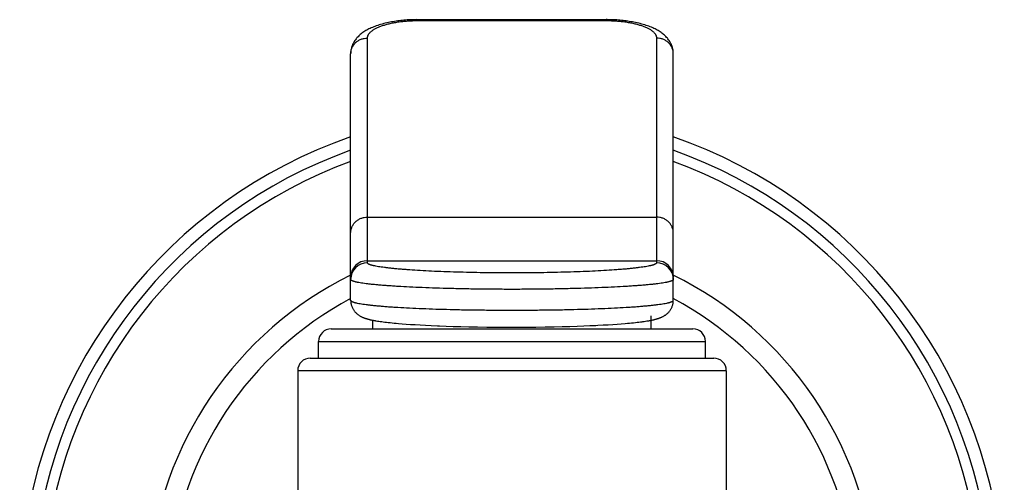
# Model space of a CAD drawing. Units: inches. Extents: x 0 to 11, y 0 to 8.5.
# Drawn here: x 8.3 to 9.5, y 5.8 to 6.4 of the extents above; entities that cross this region are included whole.
import ezdxf

# ---------------------------------------------------------------- set-up
doc = ezdxf.new("R2010")
doc.units = ezdxf.units.IN
doc.header["$LTSCALE"] = 0.605
doc.header["$MEASUREMENT"] = 0
doc.layers.get('0').update_dxf_attribs({"linetype": 'CONTINUOUS'})

msp = doc.modelspace()

# ---------------------------------------------------------------- linework, layer by layer
at = {"color": 7, "linetype": 'CONTINUOUS'}
for p, q in [((8.7542, 6.3595), (8.9804, 6.3595)), ((8.7554, 6.3595), (8.7554, 6.3584)), ((8.7554, 6.3584), (8.9804, 6.3584)), ((8.9804, 6.3595), (8.9804, 6.3584)), ((8.6954, 6.0693), (8.6954, 6.3376)), ((9.0404, 6.3376), (9.0404, 6.0693)), ((8.6754, 6.0244), (8.6754, 6.3187)), ((9.0604, 6.0245), (9.0604, 6.3189)), ((8.6954, 6.1238), (9.0404, 6.1238)), ((8.6954, 6.0718), (9.0404, 6.0718)), ((9.0342, 5.9905), (9.0342, 6.0058)), ((8.7017, 5.9905), (8.7017, 6.0008)), ((8.7074, 5.9998), (8.709, 5.9995)), ((8.709, 5.9995), (8.7107, 5.9993)), ((8.7107, 5.9993), (8.7124, 5.9991)), ((8.7124, 5.9991), (8.7143, 5.9988)), ((8.7143, 5.9988), (8.7162, 5.9986)), ((8.7162, 5.9986), (8.7182, 5.9984)), ((8.7182, 5.9984), (8.7203, 5.9981)), ((8.7203, 5.9981), (8.7225, 5.9979)), ((8.7225, 5.9979), (8.7248, 5.9976)), ((8.7248, 5.9976), (8.7273, 5.9974)), ((8.7273, 5.9974), (8.7298, 5.9972)), ((8.7298, 5.9972), (8.7326, 5.9969)), ((8.7326, 5.9969), (8.737, 5.9966)), ((8.737, 5.9966), (8.7417, 5.9962)), ((8.7417, 5.9962), (8.7469, 5.9958)), ((8.7469, 5.9958), (8.7524, 5.9955)), ((8.7524, 5.9955), (8.7584, 5.9951)), ((8.7584, 5.9951), (8.7648, 5.9948)), ((8.7648, 5.9948), (8.7716, 5.9945)), ((8.7716, 5.9945), (8.7789, 5.9941)), ((8.7893, 5.9937), (8.7978, 5.9934)), ((8.7978, 5.9934), (8.8068, 5.9932)), ((8.8068, 5.9932), (8.8165, 5.993)), ((8.8165, 5.993), (8.8269, 5.9928)), ((8.8269, 5.9928), (8.8379, 5.9926)), ((8.8379, 5.9926), (8.8494, 5.9925)), ((8.885, 5.9925), (8.8965, 5.9926)), ((8.8965, 5.9926), (8.9076, 5.9927)), ((8.9076, 5.9927), (8.9181, 5.9929)), ((8.9181, 5.9929), (8.9279, 5.9932)), ((8.9279, 5.9932), (8.937, 5.9934)), ((8.937, 5.9934), (8.9456, 5.9937)), ((8.9456, 5.9937), (8.9536, 5.994)), ((8.9536, 5.994), (8.961, 5.9943)), ((8.961, 5.9943), (8.9681, 5.9946)), ((8.9768, 5.9951), (8.9828, 5.9954)), ((8.9828, 5.9954), (8.9884, 5.9958)), ((8.9884, 5.9958), (8.9936, 5.9962)), ((8.9936, 5.9962), (8.9984, 5.9965)), ((8.9984, 5.9965), (9.0029, 5.9969)), ((9.0029, 5.9969), (9.0056, 5.9971)), ((9.0056, 5.9971), (9.0082, 5.9974)), ((9.0082, 5.9974), (9.0107, 5.9976)), ((9.0107, 5.9976), (9.013, 5.9978)), ((9.013, 5.9978), (9.0153, 5.9981)), ((9.0153, 5.9981), (9.0174, 5.9983)), ((9.0174, 5.9983), (9.0194, 5.9986)), ((9.0194, 5.9986), (9.0213, 5.9988)), ((9.0213, 5.9988), (9.0232, 5.999)), ((9.0258, 5.9994), (9.0274, 5.9996)), ((9.0274, 5.9996), (9.029, 5.9999)), ((9.029, 5.9999), (9.0305, 6.0001)), ((8.6522, 5.9905), (9.0837, 5.9905)), ((8.8494, 5.9925), (8.8612, 5.9924)), ((8.8612, 5.9924), (8.8731, 5.9924)), ((8.8731, 5.9924), (8.885, 5.9925)), ((8.6372, 5.9755), (9.0987, 5.9755)), ((8.6372, 5.9555), (8.6372, 5.9755)), ((9.0987, 5.9555), (9.0987, 5.9755)), ((8.6272, 5.9555), (9.1087, 5.9555)), ((9.1237, 5.9405), (8.6122, 5.9405)), ((8.6122, 5.9405), (8.6122, 5.2901)), ((9.1237, 5.9405), (9.1237, 5.2901))]:
    msp.add_line(p, q, dxfattribs=at)
for points in [[(8.7542, 6.3595), (8.7523, 6.3594), (8.7504, 6.3594), (8.7485, 6.3593), (8.7466, 6.3593), (8.7447, 6.3592), (8.7428, 6.3591), (8.7409, 6.3589), (8.739, 6.3588), (8.7372, 6.3586), (8.7353, 6.3584), (8.7334, 6.3582), (8.7316, 6.358), (8.7297, 6.3577), (8.7279, 6.3574), (8.726, 6.3571), (8.7241, 6.3568), (8.7223, 6.3564), (8.7204, 6.3561), (8.7185, 6.3557), (8.7166, 6.3552), (8.7148, 6.3548), (8.7129, 6.3543), (8.7111, 6.3538), (8.7094, 6.3532), (8.7077, 6.3527), (8.706, 6.3521), (8.7044, 6.3515), (8.7029, 6.3509), (8.7014, 6.3503), (8.6999, 6.3497), (8.6985, 6.3491), (8.6972, 6.3484), (8.6959, 6.3477), (8.6946, 6.3471), (8.6934, 6.3464), (8.6922, 6.3456), (8.6911, 6.3449), (8.69, 6.3442), (8.6889, 6.3434), (8.6879, 6.3426), (8.6869, 6.3418), (8.686, 6.3409), (8.6851, 6.3401), (8.6842, 6.3392), (8.6833, 6.3383), (8.6825, 6.3374), (8.6818, 6.3365), (8.6811, 6.3355), (8.6804, 6.3345), (8.6797, 6.3335), (8.6791, 6.3325), (8.6786, 6.3315), (8.6781, 6.3305), (8.6776, 6.3294), (8.6772, 6.3284), (8.6768, 6.3273), (8.6765, 6.3263), (8.6762, 6.3252), (8.676, 6.3241), (8.6758, 6.3231), (8.6756, 6.322), (8.6755, 6.3209), (8.6755, 6.3199), (8.6754, 6.3188), (8.6754, 6.3187)], [(9.0604, 6.3189), (9.0604, 6.3199), (9.0603, 6.321), (9.0602, 6.3221), (9.0601, 6.3231), (9.0599, 6.3242), (9.0596, 6.3253), (9.0593, 6.3263), (9.059, 6.3274), (9.0586, 6.3285), (9.0582, 6.3295), (9.0577, 6.3306), (9.0572, 6.3316), (9.0567, 6.3326), (9.0561, 6.3336), (9.0554, 6.3346), (9.0548, 6.3356), (9.054, 6.3365), (9.0533, 6.3374), (9.0525, 6.3384), (9.0516, 6.3393), (9.0508, 6.3401), (9.0498, 6.341), (9.0489, 6.3418), (9.0479, 6.3426), (9.0469, 6.3434), (9.0458, 6.3442), (9.0447, 6.345), (9.0436, 6.3457), (9.0424, 6.3464), (9.0412, 6.3471), (9.0399, 6.3478), (9.0386, 6.3485), (9.0373, 6.3491), (9.0359, 6.3497), (9.0344, 6.3504), (9.0329, 6.351), (9.0314, 6.3516), (9.0298, 6.3522), (9.0281, 6.3527), (9.0264, 6.3533), (9.0246, 6.3538), (9.0228, 6.3543), (9.021, 6.3548), (9.0192, 6.3552), (9.0173, 6.3557), (9.0154, 6.3561), (9.0135, 6.3565), (9.0117, 6.3568), (9.0098, 6.3571), (9.0079, 6.3574), (9.0061, 6.3577), (9.0042, 6.358), (9.0023, 6.3582), (9.0005, 6.3584), (8.9986, 6.3586), (8.9968, 6.3588), (8.9949, 6.3589), (8.993, 6.3591), (8.9911, 6.3592), (8.9892, 6.3593), (8.9873, 6.3593), (8.9854, 6.3594), (8.9835, 6.3594), (8.9815, 6.3595), (8.9804, 6.3595)], [(8.6754, 6.0244), (8.6755, 6.0235), (8.6755, 6.0226), (8.6756, 6.0218), (8.6757, 6.0209), (8.6759, 6.0201), (8.6761, 6.0193), (8.6763, 6.0185), (8.6766, 6.0177), (8.6768, 6.017), (8.6771, 6.0162), (8.6775, 6.0155), (8.6778, 6.0148), (8.6782, 6.0141), (8.6786, 6.0134), (8.679, 6.0128), (8.6795, 6.0121), (8.6799, 6.0115), (8.6804, 6.0109), (8.6809, 6.0104), (8.6814, 6.0098), (8.6819, 6.0093), (8.6825, 6.0088), (8.683, 6.0083), (8.6835, 6.0079), (8.6841, 6.0074), (8.6846, 6.007), (8.6852, 6.0067), (8.6857, 6.0063), (8.6863, 6.0059), (8.6868, 6.0056), (8.6874, 6.0053), (8.6879, 6.005), (8.6885, 6.0048), (8.689, 6.0045), (8.6895, 6.0043), (8.69, 6.0041), (8.6906, 6.0039), (8.6911, 6.0036), (8.6916, 6.0035), (8.6921, 6.0033), (8.6926, 6.0031), (8.6931, 6.0029), (8.6937, 6.0028), (8.6942, 6.0026), (8.6947, 6.0024), (8.6953, 6.0023), (8.6958, 6.0021), (8.6964, 6.002), (8.6969, 6.0018), (8.6975, 6.0017), (8.6981, 6.0016), (8.6986, 6.0014), (8.6992, 6.0013), (8.6999, 6.0012), (8.7005, 6.001), (8.7011, 6.0009), (8.7017, 6.0008), (8.7024, 6.0007), (8.7031, 6.0005), (8.7038, 6.0004), (8.7045, 6.0003), (8.7052, 6.0002), (8.7059, 6), (8.7074, 5.9998)], [(9.0305, 6.0001), (9.0312, 6.0002), (9.0319, 6.0004), (9.0326, 6.0005), (9.0333, 6.0006), (9.0339, 6.0007), (9.0346, 6.0009), (9.0352, 6.001), (9.0358, 6.0011), (9.0365, 6.0013), (9.0371, 6.0014), (9.0377, 6.0015), (9.0382, 6.0017), (9.0388, 6.0018), (9.0394, 6.002), (9.0399, 6.0021), (9.0405, 6.0022), (9.041, 6.0024), (9.0415, 6.0026), (9.0421, 6.0027), (9.0426, 6.0029), (9.0431, 6.003), (9.0436, 6.0032), (9.0441, 6.0034), (9.0447, 6.0036), (9.0452, 6.0038), (9.0457, 6.004), (9.0462, 6.0042), (9.0467, 6.0045), (9.0473, 6.0047), (9.0478, 6.005), (9.0483, 6.0052), (9.0489, 6.0055), (9.0494, 6.0059), (9.05, 6.0062), (9.0505, 6.0066), (9.0511, 6.0069), (9.0516, 6.0073), (9.0522, 6.0078), (9.0527, 6.0082), (9.0533, 6.0087), (9.0538, 6.0092), (9.0543, 6.0097), (9.0548, 6.0102), (9.0553, 6.0108), (9.0558, 6.0114), (9.0563, 6.012), (9.0567, 6.0126), (9.0572, 6.0133), (9.0576, 6.0139), (9.0579, 6.0146), (9.0583, 6.0153), (9.0586, 6.016), (9.059, 6.0168), (9.0592, 6.0175), (9.0595, 6.0183), (9.0597, 6.0191), (9.0599, 6.0199), (9.0601, 6.0207), (9.0602, 6.0215), (9.0603, 6.0224), (9.0604, 6.0232), (9.0604, 6.0241), (9.0604, 6.0245)], [(8.7789, 5.9941), (8.7814, 5.994), (8.7893, 5.9937)], [(8.9681, 5.9946), (8.9703, 5.9947), (8.9768, 5.9951)], [(9.0232, 5.999), (9.0241, 5.9992), (9.0258, 5.9994)]]:
    msp.add_lwpolyline(points, dxfattribs=at)
for centre, radius, start, end in [((8.8679, 5.6645), 0.5875, 109.1276, 240.0074), ((8.8679, 5.6645), 0.5875, 299.9926, 70.8724), ((8.8679, 5.6645), 0.5725, 109.6483, 239.1364), ((8.8679, 5.6645), 0.5725, 300.8636, 70.3517), ((8.8679, 5.6645), 0.5599, 110.1102, 238.362), ((8.8679, 5.6645), 0.5599, 301.638, 69.8898), ((8.6954, 6.0518), 0.02, 89.9205, 179.9202), ((8.6954, 6.0493), 0.02, 89.9205, 179.9202), ((9.0405, 6.0518), 0.02, 0.0798, 90.0795), ((9.0405, 6.0493), 0.02, 0.0798, 90.0795), ((8.8679, 5.6645), 0.435, 116.2666, 233.9876), ((8.8679, 5.6645), 0.435, 306.0124, 63.7334), ((8.8679, 5.6645), 0.41, 118.0038, 231.405), ((8.8679, 5.6645), 0.41, 308.595, 61.9962), ((8.6522, 5.9755), 0.015, 90, 180), ((9.0837, 5.9755), 0.015, 0, 90), ((8.6272, 5.9405), 0.015, 90, 180), ((9.1087, 5.9405), 0.015, 0, 90)]:
    msp.add_arc(centre, radius, start, end, dxfattribs=at)
for points, knots in [([(8.6954, 6.3376), (8.6954, 6.3379), (8.6955, 6.3386), (8.6957, 6.3396), (8.696, 6.3406), (8.6965, 6.3416), (8.6971, 6.3425), (8.6979, 6.3435), (8.6988, 6.3444), (8.6998, 6.3454), (8.7009, 6.3463), (8.7022, 6.3472), (8.7036, 6.3481), (8.7051, 6.3489), (8.7067, 6.3498), (8.7091, 6.3509), (8.7125, 6.3521), (8.7168, 6.3535), (8.7215, 6.3548), (8.7265, 6.3558), (8.7319, 6.3568), (8.7376, 6.3575), (8.7434, 6.358), (8.7494, 6.3583), (8.7534, 6.3584), (8.7554, 6.3584)], [0, 0, 0, 0, 0.014751, 0.02975, 0.045226, 0.061389, 0.078425, 0.096482, 0.115682, 0.136122, 0.157877, 0.180996, 0.205517, 0.231464, 0.258848, 0.287667, 0.349545, 0.416914, 0.48944, 0.566671, 0.648037, 0.732859, 0.82037, 0.909719, 1, 1, 1, 1]), ([(8.9804, 6.3584), (8.9825, 6.3584), (8.9865, 6.3583), (8.9925, 6.358), (8.9983, 6.3575), (9.0039, 6.3568), (9.0093, 6.3558), (9.0144, 6.3548), (9.0191, 6.3535), (9.0234, 6.3521), (9.0267, 6.3509), (9.0291, 6.3498), (9.0308, 6.3489), (9.0323, 6.3481), (9.0337, 6.3472), (9.035, 6.3463), (9.0361, 6.3454), (9.0371, 6.3444), (9.038, 6.3435), (9.0387, 6.3425), (9.0394, 6.3416), (9.0398, 6.3406), (9.0402, 6.3396), (9.0404, 6.3386), (9.0404, 6.3379), (9.0404, 6.3376)], [0, 0, 0, 0, 0.090281, 0.17963, 0.267141, 0.351963, 0.433329, 0.51056, 0.583086, 0.650455, 0.712333, 0.741152, 0.768536, 0.794483, 0.819004, 0.842123, 0.863878, 0.884318, 0.903518, 0.921575, 0.93861, 0.954774, 0.97025, 0.985249, 1, 1, 1, 1]), ([(8.6754, 6.3187), (8.6754, 6.3193), (8.6755, 6.3205), (8.6758, 6.3224), (8.6763, 6.3242), (8.6769, 6.3259), (8.6778, 6.3276), (8.6788, 6.3292), (8.68, 6.3307), (8.6813, 6.3321), (8.6827, 6.3333), (8.6843, 6.3344), (8.686, 6.3354), (8.6884, 6.3364), (8.6915, 6.3373), (8.6941, 6.3376), (8.6954, 6.3376)], [0, 0, 0, 0, 0.060761, 0.121597, 0.182562, 0.243725, 0.305135, 0.366835, 0.428855, 0.491213, 0.553914, 0.61695, 0.680299, 0.743929, 0.871708, 1, 1, 1, 1]), ([(9.0604, 6.3187), (9.0604, 6.3193), (9.0604, 6.3205), (9.0601, 6.3224), (9.0596, 6.3242), (9.0589, 6.3259), (9.0581, 6.3276), (9.0571, 6.3292), (9.0559, 6.3307), (9.0546, 6.3321), (9.0531, 6.3333), (9.0516, 6.3344), (9.0499, 6.3354), (9.0475, 6.3364), (9.0443, 6.3373), (9.0417, 6.3376), (9.0404, 6.3376)], [0, 0, 0, 0, 0.060761, 0.121597, 0.182562, 0.243725, 0.305135, 0.366835, 0.428855, 0.491213, 0.553914, 0.61695, 0.680299, 0.743929, 0.871708, 1, 1, 1, 1]), ([(8.6754, 6.1049), (8.6754, 6.1055), (8.6755, 6.1068), (8.6758, 6.1086), (8.6763, 6.1104), (8.6769, 6.1122), (8.6778, 6.1138), (8.6788, 6.1154), (8.6799, 6.1169), (8.6813, 6.1183), (8.6827, 6.1195), (8.6843, 6.1207), (8.686, 6.1216), (8.6884, 6.1227), (8.6915, 6.1236), (8.6941, 6.1238), (8.6954, 6.1238)], [0, 0, 0, 0, 0.060761, 0.121597, 0.182562, 0.243725, 0.305135, 0.366834, 0.428854, 0.491212, 0.553913, 0.616948, 0.680297, 0.743927, 0.871707, 1, 1, 1, 1]), ([(9.0604, 6.1049), (9.0604, 6.1055), (9.0604, 6.1068), (9.0601, 6.1086), (9.0596, 6.1104), (9.0589, 6.1122), (9.0581, 6.1138), (9.0571, 6.1154), (9.0559, 6.1169), (9.0546, 6.1183), (9.0531, 6.1195), (9.0516, 6.1207), (9.0499, 6.1216), (9.0475, 6.1227), (9.0443, 6.1236), (9.0417, 6.1238), (9.0404, 6.1238)], [0, 0, 0, 0, 0.060761, 0.121597, 0.182562, 0.243725, 0.305135, 0.366834, 0.428854, 0.491212, 0.553913, 0.616948, 0.680297, 0.743927, 0.871707, 1, 1, 1, 1]), ([(9.0404, 6.0693), (9.0404, 6.0692), (9.0404, 6.0691), (9.0404, 6.0689), (9.0402, 6.0687), (9.04, 6.0684), (9.0396, 6.0681), (9.0391, 6.0678), (9.0385, 6.0675), (9.0379, 6.0672), (9.0371, 6.0669), (9.0362, 6.0666), (9.0353, 6.0663), (9.0342, 6.0661), (9.0325, 6.0657), (9.0303, 6.0652), (9.0272, 6.0646), (9.0238, 6.0641), (9.02, 6.0636), (9.0158, 6.0631), (9.0113, 6.0626), (9.0065, 6.0621), (9.0013, 6.0616), (8.9958, 6.0612), (8.9878, 6.0606), (8.9771, 6.0599), (8.9636, 6.0592), (8.9491, 6.0586), (8.9338, 6.0581), (8.9179, 6.0577), (8.9015, 6.0574), (8.8848, 6.0572), (8.8679, 6.0572), (8.851, 6.0572), (8.8343, 6.0574), (8.8179, 6.0577), (8.802, 6.0581), (8.7868, 6.0586), (8.7723, 6.0592), (8.7587, 6.0599), (8.7481, 6.0606), (8.7401, 6.0612), (8.7346, 6.0616), (8.7294, 6.0621), (8.7245, 6.0626), (8.72, 6.0631), (8.7159, 6.0636), (8.7121, 6.0641), (8.7086, 6.0646), (8.7056, 6.0652), (8.7033, 6.0657), (8.7017, 6.0661), (8.7006, 6.0663), (8.6996, 6.0666), (8.6988, 6.0669), (8.698, 6.0672), (8.6973, 6.0675), (8.6967, 6.0678), (8.6963, 6.0681), (8.6959, 6.0684), (8.6956, 6.0687), (8.6955, 6.0689), (8.6954, 6.0691), (8.6954, 6.0692), (8.6954, 6.0693)], [0, 0, 0, 0, 0.000427, 0.000866, 0.001826, 0.002954, 0.004295, 0.005876, 0.007712, 0.009813, 0.012184, 0.014829, 0.01775, 0.020947, 0.024422, 0.032199, 0.041071, 0.051025, 0.06204, 0.074095, 0.087162, 0.101214, 0.116218, 0.132141, 0.148944, 0.185036, 0.224157, 0.265934, 0.309971, 0.355845, 0.403114, 0.451321, 0.5, 0.548679, 0.596886, 0.644155, 0.690029, 0.734066, 0.775843, 0.814964, 0.851056, 0.867859, 0.883782, 0.898786, 0.912838, 0.925905, 0.93796, 0.948975, 0.958929, 0.967801, 0.975578, 0.979053, 0.98225, 0.985171, 0.987816, 0.990187, 0.992288, 0.994124, 0.995705, 0.997046, 0.998174, 0.999134, 0.999573, 1, 1, 1, 1]), ([(9.0604, 6.0493), (9.0604, 6.0493), (9.0604, 6.0492), (9.0604, 6.049), (9.0603, 6.0489), (9.0602, 6.0487), (9.0599, 6.0484), (9.0595, 6.0482), (9.059, 6.0479), (9.0583, 6.0476), (9.0576, 6.0473), (9.0567, 6.047), (9.0557, 6.0468), (9.0546, 6.0465), (9.0534, 6.0462), (9.0516, 6.0458), (9.0491, 6.0454), (9.0457, 6.0448), (9.0419, 6.0443), (9.0376, 6.0438), (9.033, 6.0433), (9.0279, 6.0428), (9.0225, 6.0423), (9.0167, 6.0419), (9.0105, 6.0415), (9.0017, 6.0409), (8.9898, 6.0402), (8.9746, 6.0396), (8.9585, 6.039), (8.9415, 6.0385), (8.9237, 6.0381), (8.9054, 6.0378), (8.8868, 6.0376), (8.8679, 6.0376), (8.8491, 6.0376), (8.8304, 6.0378), (8.8122, 6.0381), (8.7944, 6.0385), (8.7774, 6.039), (8.7612, 6.0396), (8.7461, 6.0402), (8.7342, 6.0409), (8.7253, 6.0415), (8.7192, 6.0419), (8.7134, 6.0423), (8.7079, 6.0428), (8.7029, 6.0433), (8.6982, 6.0438), (8.694, 6.0443), (8.6902, 6.0448), (8.6868, 6.0454), (8.6842, 6.0458), (8.6824, 6.0462), (8.6812, 6.0465), (8.6801, 6.0468), (8.6792, 6.047), (8.6783, 6.0473), (8.6775, 6.0476), (8.6769, 6.0479), (8.6764, 6.0482), (8.676, 6.0484), (8.6757, 6.0487), (8.6756, 6.0489), (8.6755, 6.049), (8.6754, 6.0492), (8.6754, 6.0493), (8.6754, 6.0493)], [0, 0, 0, 0, 0.000373, 0.00076, 0.001175, 0.001628, 0.002678, 0.003956, 0.005484, 0.007277, 0.009342, 0.011683, 0.014302, 0.017202, 0.020381, 0.023841, 0.031596, 0.040455, 0.050403, 0.061419, 0.073479, 0.086557, 0.100623, 0.115645, 0.131588, 0.148415, 0.184561, 0.223741, 0.265583, 0.309688, 0.355631, 0.402971, 0.45125, 0.5, 0.548751, 0.597029, 0.644369, 0.690312, 0.734417, 0.776259, 0.815439, 0.851585, 0.868412, 0.884355, 0.899377, 0.913443, 0.926521, 0.938581, 0.949597, 0.959545, 0.968404, 0.976159, 0.979619, 0.982798, 0.985698, 0.988317, 0.990658, 0.992723, 0.994516, 0.996044, 0.997322, 0.998372, 0.998825, 0.99924, 0.999627, 1, 1, 1, 1]), ([(8.6754, 6.0245), (8.6754, 6.0244), (8.6754, 6.0243), (8.6755, 6.0242), (8.6756, 6.0241), (8.6757, 6.0239), (8.676, 6.0236), (8.6764, 6.0233), (8.6769, 6.023), (8.6775, 6.0228), (8.6783, 6.0225), (8.6792, 6.0222), (8.6801, 6.0219), (8.6812, 6.0216), (8.6824, 6.0214), (8.6842, 6.021), (8.6868, 6.0205), (8.6902, 6.02), (8.694, 6.0195), (8.6982, 6.0189), (8.7029, 6.0184), (8.7079, 6.018), (8.7134, 6.0175), (8.7192, 6.017), (8.7253, 6.0166), (8.7342, 6.016), (8.7461, 6.0154), (8.7612, 6.0147), (8.7774, 6.0141), (8.7944, 6.0136), (8.8122, 6.0132), (8.8304, 6.013), (8.8491, 6.0128), (8.8679, 6.0127), (8.8868, 6.0128), (8.9054, 6.013), (8.9237, 6.0132), (8.9415, 6.0136), (8.9585, 6.0141), (8.9746, 6.0147), (8.9898, 6.0154), (9.0017, 6.016), (9.0105, 6.0166), (9.0167, 6.017), (9.0225, 6.0175), (9.0279, 6.018), (9.033, 6.0184), (9.0376, 6.0189), (9.0419, 6.0195), (9.0457, 6.02), (9.0491, 6.0205), (9.0516, 6.021), (9.0534, 6.0214), (9.0546, 6.0216), (9.0557, 6.0219), (9.0567, 6.0222), (9.0576, 6.0225), (9.0583, 6.0228), (9.059, 6.023), (9.0595, 6.0233), (9.0599, 6.0236), (9.0602, 6.0239), (9.0603, 6.0241), (9.0604, 6.0242), (9.0604, 6.0243), (9.0604, 6.0244), (9.0604, 6.0245)], [0, 0, 0, 0, 0.000373, 0.00076, 0.001175, 0.001628, 0.002678, 0.003956, 0.005484, 0.007277, 0.009342, 0.011683, 0.014302, 0.017202, 0.020381, 0.023841, 0.031596, 0.040455, 0.050403, 0.061419, 0.073479, 0.086557, 0.100623, 0.115645, 0.131588, 0.148415, 0.18456, 0.223741, 0.265583, 0.309688, 0.355631, 0.402971, 0.451249, 0.5, 0.54875, 0.597029, 0.644369, 0.690312, 0.734417, 0.776259, 0.815439, 0.851585, 0.868412, 0.884355, 0.899377, 0.913443, 0.926521, 0.938581, 0.949597, 0.959545, 0.968404, 0.976159, 0.979619, 0.982798, 0.985698, 0.988317, 0.990658, 0.992723, 0.994516, 0.996044, 0.997322, 0.998372, 0.998825, 0.99924, 0.999627, 1, 1, 1, 1])]:
    msp.add_open_spline(points, degree=3, knots=knots, dxfattribs=at)

doc.saveas('drawing.dxf')
